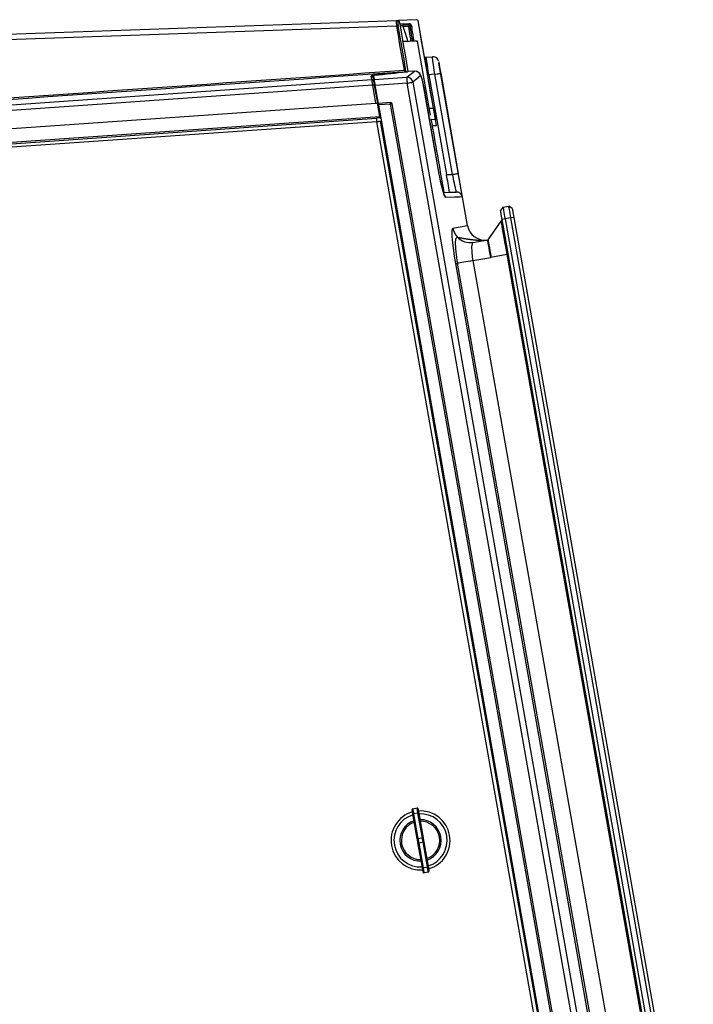
# Model space of a CAD drawing. Extents: x 0 to 566, y 0 to 661.
# Drawn here: x 228 to 456, y 327 to 661 of the extents above; entities that cross this region are included whole.
import ezdxf

# ---------------------------------------------------------------- set-up
doc = ezdxf.new("R2010")
doc.units = 0
doc.layers.get('0').update_dxf_attribs({"linetype": 'CONTINUOUS'})

msp = doc.modelspace()

# ---------------------------------------------------------------- linework, layer by layer
at = {"color": 7, "linetype": 'CONTINUOUS'}
for p, q in [((143.1195822443192, 652.8685222147001), (355.54340043031925, 660.286499071)), ((355.54340043031925, 660.286499071), (356.1051593061193, 660.3061686036999)), ((356.6167757745193, 659.8929892061001), (356.05065085851925, 659.8732004640999)), ((362.3701290126194, 660.5249176501), (356.1051593061193, 660.3061686036999)), ((368.76453020531926, 626.7756948946001), (362.88637974221933, 660.1122746942999)), ((355.6617752548193, 658.3243737696), (143.1881629761192, 650.904608774)), ((359.7611443039193, 658.6827764985999), (357.6918647524192, 658.6104760645001)), ((359.8080084558194, 657.4773321626999), (359.7830639120193, 658.1919322489)), ((359.8225966926193, 657.3385725497001), (359.8080084558194, 657.4773321626999)), ((360.30333795511933, 657.4859152315), (360.27834870771926, 658.2005153178)), ((366.5526018377193, 631.3938031672001), (362.6931563850194, 653.2817612169999)), ((365.50190606081924, 647.8525529383), (365.50476708371934, 647.8548775193999)), ((365.50190606081924, 647.8525529383), (366.1129430767194, 644.3871984957)), ((365.50476708371934, 647.8548775193999), (367.7205846544193, 648.0097899912)), ((369.73790385681923, 646.6976533411), (369.6740225788192, 646.8234787462)), ((357.5476513143192, 642.7914629458), (358.3064184423192, 642.9165134904999)), ((358.7925390239193, 642.9912577150999), (358.79225590191936, 642.9851184366)), ((359.03444447481934, 641.0367618082), (361.6411791082194, 643.1260834215)), ((359.4010875459194, 642.9694424151), (359.2761562105193, 642.8696046350999)), ((361.6411791082194, 643.1260834215), (359.4010875459194, 642.9694424151)), ((359.4010875459194, 642.9694424151), (359.4492779012194, 642.9318914889)), ((361.66983404121925, 643.1416402338), (359.44549300631934, 642.9860721109999)), ((379.60871615371934, 590.9115205286), (369.9358806844193, 645.7688937661999)), ((25.803956472519303, 617.817772436), (347.2420678373194, 640.2948627947001)), ((347.2420678373194, 640.2948627947001), (347.02594139531925, 641.5207515238001)), ((347.55312957721935, 641.1100755212999), (347.7692262169194, 639.8845444200999)), ((347.82954611741934, 641.5678391931999), (348.05851736031923, 640.2692924021001)), ((348.05851736031923, 640.2692924021001), (359.03444447481934, 641.0367618082)), ((363.7394861217192, 641.4808760164999), (361.1281321283193, 639.392746496)), ((368.5585216518193, 642.0537362574), (366.54769935571926, 641.9131289003999)), ((366.54769935571926, 641.9131289003999), (372.5067929264194, 608.1174741266)), ((374.52995338401934, 608.1881056307), (368.5585216518193, 642.0537362574)), ((370.52814223731934, 642.4010525225001), (376.4995590683193, 608.5354218958)), ((347.53271498641925, 638.351751375), (25.94058521941929, 615.8638725756)), ((348.61506082971937, 632.2134266374999), (347.53271498641925, 638.351751375)), ((348.0257199045193, 638.4298930642999), (349.11568024121925, 632.2484741686001)), ((359.1735021110194, 639.0480528353), (348.40659358461926, 638.2951865671)), ((349.4813398357194, 632.2000155924), (348.40659358461926, 638.2951865671)), ((428.9720461603192, 243.20086638909999), (359.1735021110194, 639.0480528353)), ((361.1281321283193, 639.392746496), (430.9266612764193, 243.5455153464)), ((364.8833588596192, 637.561274576), (364.8735389944193, 637.5595460412999)), ((370.0313375230194, 608.3081493852999), (364.8735389944193, 637.5595460412999)), ((370.04117228941936, 608.30987792), (364.8833588596192, 637.561274576)), ((348.61506082971937, 632.2134266374999), (26.372994565619365, 609.6800694941)), ((349.90292348821936, 627.7837882516999), (349.11568024121925, 632.2484741686001)), ((353.5460040804194, 632.4842105386999), (349.4813398357194, 632.2000155924)), ((353.58947076761933, 631.986988592), (349.5684818264192, 631.7057738778999)), ((418.3821783300193, 241.4440045832), (349.5684818264192, 631.7057738778999)), ((422.3488674398193, 242.033032584), (353.58947076761933, 631.986988592)), ((422.83267834151934, 242.1183417319), (354.07328166921934, 632.0722828387)), ((26.68750592431934, 605.182362604), (349.90292348821936, 627.7837882516999)), ((26.699978196219263, 604.6907434939001), (348.79207172351926, 627.2136102198001)), ((349.9887094732194, 627.2972951411), (348.79207172351926, 627.2136102198001)), ((350.0575528379193, 626.2248883723), (417.8815589185192, 241.5758649586)), ((368.7728748556192, 626.7277727602), (367.3904792305193, 626.6794929979999)), ((369.1232905622194, 624.7388253687), (368.7725768324192, 626.7277727602)), ((348.87578644711925, 626.0165105341), (26.783685469219336, 603.4936438082)), ((416.6997776266194, 241.36748712050002), (348.87578644711925, 626.0165105341)), ((367.74120786151934, 624.6905456064001), (369.1232905622194, 624.7388253687)), ((372.5067929264194, 608.1174741266), (374.52995338401934, 608.1881056307)), ((354.63305869061924, 600.2759466646), (355.1104173895194, 600.2759466646)), ((391.6181431051193, 597.0907936571), (390.8069834943192, 595.9323773859)), ((391.6181431051193, 597.0907936571), (393.58774878941927, 597.4381099222)), ((394.7462246652192, 596.6269503115), (393.58774878941927, 597.4381099222)), ((392.31274583301933, 593.1515822885999), (391.3279280897193, 592.9779539583001)), ((452.1047876115192, 248.2952157734), (391.3279280897193, 592.9779539583001)), ((394.2823515173193, 593.4988985537), (392.31274583301933, 593.1515822885999)), ((392.31274583301933, 593.1515822885999), (453.0896053549193, 248.468873906)), ((395.2671692606193, 593.6725268839), (394.2823515173193, 593.4988985537)), ((455.0592110391192, 248.8161603688), (394.2823515173193, 593.4988985537)), ((395.2671692606193, 593.6725268839), (456.0440287824192, 248.98981850129996)), ((390.92234828431924, 592.3987160203999), (386.46168568091935, 586.0282311915)), ((391.4147422548192, 592.4855599878999), (390.92234828431924, 592.3987160203999)), ((376.2095079656192, 586.9593749521), (376.21037223301937, 586.9590173243)), ((381.4518109794192, 585.1898322581001), (386.46168568091935, 586.0282311915)), ((393.4117064710192, 581.160260248), (392.91931250051925, 581.0734162806)), ((392.91931250051925, 581.0734162806), (450.7866904970192, 252.891136217)), ((434.5176325079192, 244.178710389), (375.6509081360193, 578.0285130022)), ((435.1277754541193, 244.2862818716), (376.2610212799193, 578.1360993860001)), ((381.39299609621935, 579.0410171030001), (440.2597353693193, 245.19118468739998)), ((363.94486882651927, 550.1732359407999), (363.9223680731193, 547.5936661241999)), ((364.5181761022193, 544.2146192072), (364.97972466901933, 544.3043241976)), ((367.48246409851936, 530.1106105326), (367.01806940991924, 530.0370584008999)), ((367.4919412370193, 530.0568471429999), (367.03039267021927, 529.9671421526)), ((375.5983219381194, 484.08330779060003), (375.13963439421923, 483.97730092989997)), ((378.5536096330193, 466.67398314459996), (378.19836595021934, 466.63038234690003)), ((361.06322267011933, 393.6369548319), (362.5404343839193, 393.8974271296)), ((362.6086817022192, 383.4325204371), (361.13267698251934, 391.80336694700003)), ((362.8429279562192, 392.181916046), (361.36571624241924, 391.92144374829996)), ((361.36571624241924, 391.92144374829996), (362.8417209621193, 383.55056743610004)), ((364.3189326759193, 383.81103973369994), (362.8429279562192, 392.181916046)), ((363.1022975679193, 392.1506534098), (364.5783022876192, 383.77980689989994)), ((362.8417209621193, 383.55056743610004), (364.3189326759193, 383.81103973369994)), ((364.3216297861193, 373.71794681529997), (362.84561016521934, 382.08882312759994)), ((364.5821914907192, 382.31806259139995), (363.1049797769192, 382.0575902937)), ((363.1049797769192, 382.0575902937), (364.58098449671934, 373.68671398149996)), ((366.0581962104193, 373.9471862791), (364.5821914907192, 382.31806259139995)), ((364.8152307506193, 382.4361095904), (366.2912354704192, 374.06526308040003)), ((364.58098449671934, 373.68671398149996), (366.0581962104193, 373.9471862791)), ((366.3606897827192, 372.23167519550003), (364.8834780689192, 371.9712028979)), ((402.6521251436193, 327.94619898779996), (403.11367371041933, 328.0359039782))]:
    msp.add_line(p, q, dxfattribs=at)
at = {"color": 8, "linetype": 'CONTINUOUS'}
for p, q in [((362.88637974221933, 660.1122746942999), (362.88000204521927, 660.1120362756999)), ((356.7605272766193, 659.0695510385999), (359.7440079685193, 659.1737399576)), ((359.7830639120193, 658.1919322489), (357.85012998541924, 658.1244597909999)), ((360.5302528377192, 653.2062421319999), (360.39548673591935, 654.0894041536999)), ((358.7925390239193, 642.9912577150999), (358.8255897995193, 642.8039203164999)), ((361.6411791082194, 643.1260834215), (361.67278447111926, 643.0993209359999)), ((366.2844256397193, 643.3967481135), (365.8891127344193, 643.0829296587001)), ((366.6950569387193, 630.5878291605), (368.07894267991924, 630.6361685274001)), ((350.83017804581937, 621.8431125161999), (351.3075367447193, 621.8431125161999)), ((351.6723618742192, 619.7741756913999), (351.1949882742192, 619.7741756913999)), ((352.53621199091936, 612.1677289484), (353.01357068971924, 612.1677289484)), ((353.7432060476192, 608.0297956942), (353.2658473488193, 608.0297956942)), ((370.04084446391926, 608.3098183152999), (370.0313375230194, 608.3081493852999)), ((357.5945452686192, 583.4804306505), (358.0368862386192, 583.6790929316)), ((381.39299609621935, 579.0410171030001), (387.5037238832192, 580.1184902666)), ((392.91931250051925, 581.0734162806), (387.5037238832192, 580.1184902666)), ((359.0906814571192, 577.7027140139), (358.64826598131935, 577.50452857)), ((358.7437228199192, 576.9631991862), (359.1860935922193, 577.1616230486)), ((359.2736379142193, 576.6651163576), (358.83117773491927, 576.4671693323)), ((361.0639528270192, 563.8045201776999), (361.0864535804194, 566.3841495989)), ((364.08414998011926, 546.6761122225), (364.54711415731936, 546.7577705858)), ((365.1533380981193, 543.3197150706001), (364.6917895313193, 543.2299504754999)), ((366.8444410797192, 531.0216675280001), (367.30883576831934, 531.0952196595999)), ((375.6852553125193, 483.59019856439994), (375.2265826698192, 483.484221506)), ((375.4377172228194, 482.2868535994), (375.9049729343192, 482.34413366300004)), ((375.9916082855193, 481.8528423784), (375.52433767281923, 481.79556231479995)), ((377.1797523733194, 475.11456708889995), (376.7125115629192, 475.0571082114)), ((378.0221448179193, 470.3370759962), (377.55918064081925, 470.2554474352)), ((378.1116709943192, 467.122090864), (378.5410479541192, 467.17481117229994)), ((378.5410479541192, 467.17481117229994), (378.4903691049192, 467.6816592692)), ((378.5790608164193, 467.1785960673), (378.5410479541192, 467.17481117229994))]:
    msp.add_line(p, q, dxfattribs=at)
at = {"color": 7, "linetype": 'CONTINUOUS', "flags": 128}
for points in [[(356.8458215233193, 658.5809717653999), (357.23326661551937, 658.5945020197), (357.5524196859192, 658.6055884836001), (357.6918647524192, 658.6104760645001)], [(359.4636873241193, 653.1689892290001), (359.24221136531924, 653.8491974352), (359.02072050531933, 654.5294056414), (358.7992445465193, 655.2095542428999), (358.5777685877192, 655.8897624491001), (358.35629262881935, 656.5699110506), (358.1348166700193, 657.2501192568), (357.6918647524192, 658.6104760645001)], [(359.7440079685193, 659.1737399576), (359.7473607298193, 659.0774784563), (359.75059428171926, 658.9852104662), (359.75355961281934, 658.9003334521001), (359.75615241491937, 658.8260064599999), (359.75826837981936, 658.7651501176999), (359.7598479028193, 658.719969797), (359.7608164783194, 658.6921344279001), (359.7611443039193, 658.6827764985999)], [(359.76591267541926, 658.6828957078999), (359.7662405010192, 658.6735377786999), (359.7672090765193, 658.6457024096001), (359.76878859961926, 658.6005220888001), (359.7709194656193, 658.5396061419001), (359.7735122677193, 658.4653387545), (359.77647759871934, 658.3804617403), (359.7796962496193, 658.2881937502), (359.7830639120193, 658.1919322489)], [(360.7783422704192, 658.2092175959001), (360.7824102874192, 658.0930481431999), (360.8033315178193, 657.4946175097)], [(362.6931563850194, 653.2817612169999), (361.9091764923194, 653.2544026850001), (359.8267839189193, 653.1816850184), (357.8006879326192, 653.110934305)], [(366.54769935571926, 641.9131289003999), (366.2005619045192, 643.8877115724999), (365.8940748211194, 645.6400285242), (365.66245117151925, 646.966649103), (365.5305162903194, 647.7167139528999), (365.50476708371934, 647.8548775193999)], [(368.5585216518193, 642.0537362574), (368.3698133465193, 643.3962116717), (368.11118879281935, 645.2393661020999), (367.9035411115192, 646.7200050828999), (367.7685514923194, 647.6788053988), (367.7205846544193, 648.0097899912)], [(369.8297099109193, 646.3619599818), (369.86992814501923, 646.1418996332), (369.9824468132192, 645.5042491434001), (370.1554194923192, 644.5195804117), (370.3708753820192, 643.2938108919), (370.52814223731934, 642.4010525225001)], [(358.2770780559192, 643.3338056086), (358.2814589973193, 643.2712803361999), (358.28576543291933, 643.2099471567001), (358.28992285691925, 643.1506405352), (358.29387166461925, 643.0944333552), (358.29755225141935, 643.0421004770999), (358.30090501271934, 642.9945359705), (358.30388524491923, 642.9524550913), (358.3064184423192, 642.9165134904999)], [(358.3064184423192, 642.9165134904999), (358.6945638891193, 642.9767737863999), (358.79225590191936, 642.9851184366)], [(364.8808852668192, 637.5609765528), (364.70597543681924, 638.5038028239001), (364.47056689221927, 639.5923624514), (364.22326722101934, 640.5604610917999), (363.9568046566194, 641.3923035143), (363.74140837151936, 641.8869624613001), (363.4589866634192, 642.3303614137999), (363.06783118211933, 642.7169571397999), (362.4998287197193, 643.0265436648001), (361.77552797751923, 643.1460509775), (361.6672561403193, 643.1238184450001)], [(347.53271498641925, 638.351751375), (347.4784598585193, 638.7144456384999), (347.4262312885194, 639.0636692522), (347.37777271231926, 639.3876204966), (347.3347232576193, 639.6753917215999), (347.2985432382193, 639.9172673701), (347.27045454941936, 640.1050220011), (347.2514108654193, 640.2323375223), (347.2420678373194, 640.2948627947001)], [(347.7692262169194, 639.8845444200999), (347.7774814602192, 639.8376951692999), (347.79428997001924, 639.7423873422999), (347.8190706011194, 639.6018395899), (347.8510037895194, 639.4207606790999), (347.8889868494193, 639.2053494929), (347.9317531820193, 638.9628181932999), (347.9778573747192, 638.7013922213), (348.0257199045193, 638.4298930642999)], [(348.40659358461926, 638.2951865671), (348.3419076439193, 638.6620531557), (348.27947177851934, 639.016223955), (348.2214168544192, 639.3454204080999), (348.16978433091936, 639.6382580279001), (348.12633254491925, 639.8846040246999), (348.0925963159193, 640.0759945391001), (348.06972303351927, 640.2056942460999), (348.05851736031923, 640.2692924021001)], [(359.03444447481934, 641.0367618082), (359.0389148231193, 640.9727464196999), (359.04806413611936, 640.8420334337), (359.0615347858193, 640.6492720125), (359.0788946386192, 640.4010782717), (359.0995178457192, 640.1060948847), (359.1227189537192, 639.7744546412), (359.14766349751926, 639.4176612374999), (359.1735021110194, 639.0480528353)], [(364.8735389944193, 637.5595460412999), (364.6179840799193, 638.8766894815999), (364.34614219621926, 640.0373111245999), (364.0863404508193, 640.9170160768999), (363.8682917591193, 641.4097676752001), (363.7394861217192, 641.4808760164999)], [(368.5585216518193, 642.0537362574), (368.9424053665193, 642.1214471338999), (369.31155183271926, 642.1865354059), (369.6518198486192, 642.2465572832), (369.9501708980192, 642.2991285799001), (370.1951310869192, 642.3423419474), (370.37732758481934, 642.3744688509), (370.48977174721927, 642.394257593), (370.52814223731934, 642.4010525225001)], [(359.1735021110194, 639.0480528353), (359.52789642771927, 639.1105781076999), (359.8707274433193, 639.1710172175001), (360.1908043857193, 639.2274628160999), (360.47766663991933, 639.2780075548001), (360.7219562765192, 639.321101713), (360.91570117431934, 639.3552551744999), (361.05258324111924, 639.3793950556001), (361.1281321283193, 639.392746496)], [(349.11568024121925, 632.2484741686001), (349.1060689922192, 632.2477589129), (349.0775928732194, 632.2457919596), (349.0313396688193, 632.2425733088), (348.9691124197193, 632.2382221697001), (348.8932655092192, 632.2329173563), (348.80670466381935, 632.2268376826), (348.7127826448193, 632.2202811715999), (348.61506082971937, 632.2134266374999)], [(349.5684818264192, 631.7057738778999), (349.55147960141926, 631.8022737977999), (349.5351330276194, 631.8950186251), (349.5200530525192, 631.9804320810999), (349.5068506237194, 632.0552955149001), (349.4960174795192, 632.1167479036999), (349.48797085241927, 632.1624050615999), (349.4830236669193, 632.1905384539), (349.4813398357194, 632.2000155924)], [(354.07328166921934, 632.0722828387), (354.0640280481193, 632.0706735132001), (354.0366248127193, 632.0657859323999), (353.9920852419193, 632.0579777239), (353.93209316691923, 632.0473680970999), (353.85889866311936, 632.0344934939001), (353.7752584453192, 632.0197115420001), (353.68430175741923, 632.0036778925), (353.58947076761933, 631.986988592)], [(367.10799791771933, 628.2678375718999), (367.0753494735193, 628.4500489709999), (366.8893531795193, 629.4925938127999), (366.6652546163193, 630.7558546541), (366.5526018377193, 631.3938031672001)], [(368.07894267991924, 630.6361685274001), (368.3127866026193, 629.3138394831001), (368.51982333621936, 628.1485686777), (368.6749593254192, 627.2782812594), (368.7597171302193, 626.8027554033999), (368.7728748556192, 626.7277727602)], [(348.79207172351926, 627.2136102198001), (348.7936810489193, 627.1906028269), (348.7984494205193, 627.1224747178999), (348.8061831232194, 627.0118484971999), (348.8165841337193, 626.8630156991999), (348.8292799230194, 626.6815791605), (348.8437489505193, 626.4746318339), (348.8594547744192, 626.2500415323), (348.87578644711925, 626.0165105341)], [(348.87578644711925, 626.0165105341), (349.10633721311933, 626.0571609019), (349.3280217882193, 626.0962615487999), (349.5323316093193, 626.1323223589), (349.7114137645192, 626.163853216), (349.85838391741936, 626.1897812365), (349.9675945278193, 626.2090335367), (350.0348434683192, 626.2208948611001), (350.0575528379193, 626.2248883723)], [(349.90292348821936, 627.7837882516999), (349.9197319980192, 627.6884208201), (349.9358699556192, 627.5969276902999), (349.95069661101934, 627.5128255366001), (349.9636755224192, 627.4392734049), (349.97430005031924, 627.3789535044), (349.9821976658193, 627.3341308115), (349.98705544431937, 627.3065934655999), (349.9887094732194, 627.2972951411)], [(350.38442470991936, 627.3249516962001), (350.2918884988194, 627.3184547899), (350.2067879673193, 627.3125539301), (350.13232686481933, 627.3073087214), (350.0713066097194, 627.3030767916), (350.02599217851935, 627.2999177454001), (349.9981121059193, 627.2979507921), (349.9887094732194, 627.2972951411)], [(372.2193644281192, 600.3798375604999), (372.0354542967193, 600.539160776), (371.61276795821937, 601.5262136935), (371.09481849631925, 603.3029089449001), (370.5474243398194, 605.6475172518001), (370.0313375230194, 608.3081493852999)], [(371.7636571165192, 601.2636552332001), (371.76841058691934, 601.2560854433), (371.7136637207193, 601.3755331514999), (371.5815053220192, 601.7216573236999), (371.3728741642192, 602.3687849519999), (371.1123869653193, 603.2994518754999), (370.8164797064194, 604.4951210497), (370.51339008771924, 605.8618555543999), (370.2156797882192, 607.3548326967), (370.0447634693194, 608.3106527804)], [(374.52995338401934, 608.1881056307), (374.91382219751927, 608.2558165072), (375.2829835649193, 608.3209047793), (375.6232515808192, 608.3808670518999), (375.9215877290194, 608.4334979532), (376.16656281911924, 608.4767113206999), (376.34875931701936, 608.5088382242), (376.4611885782192, 608.5286269663), (376.4995590683193, 608.5354218958)], [(371.63258650261923, 602.0832787034999), (373.1265769239194, 602.1354327677), (375.00598587951936, 602.2010574816), (375.8252368208193, 602.2296677111001)], [(377.86459484061925, 600.5782018182999), (377.04409220181924, 600.5493531702), (375.1618371244192, 600.4832516192), (372.2193644281192, 600.3798375604999)], [(391.6181431051193, 597.0907936571), (391.6314945455192, 597.0150957583), (391.6710124250194, 596.7909822939), (391.7352066274193, 596.4269171235999), (391.8215737577193, 595.9370265482), (391.92683556041925, 595.3400860308), (392.0469389196194, 594.6590433596), (392.1772346731193, 593.9200649736999), (392.31274583301933, 593.1515822885999)], [(394.2823515173193, 593.4988985537), (394.14684035741925, 594.2673812388), (394.01654460391933, 595.0063596247), (393.8964710470193, 595.6874022959), (393.79120924431936, 596.2843428133001), (393.70481231171925, 596.7742333886999), (393.64061810931935, 597.1382389544001), (393.6011002298194, 597.3624120233999), (393.58774878941927, 597.4381099222)], [(394.7462246652192, 596.6269503115), (394.7562382456192, 596.5702066897), (394.7858617540194, 596.4020619867999), (394.83402230701927, 596.129013109), (394.8987827535193, 595.7616100785999), (394.9777291055193, 595.3139195916999), (395.06779172381925, 594.8031673907001), (395.1655135389192, 594.2489037989001), (395.2671692606193, 593.6725268839)], [(391.3279280897193, 592.9779539583001), (391.2263021703193, 593.5543308732999), (391.12858035521936, 594.1085348603999), (391.0385177370192, 594.6193466662), (390.9595713850192, 595.0670371531), (390.89478113611926, 595.4344401835001), (390.84665038541925, 595.7074890612), (390.8169970747192, 595.8755741595), (390.8069834943192, 595.9323773859)], [(375.6509081360193, 578.0285130022), (375.2292499777193, 580.5779228685999), (374.72499468291926, 584.2840800761), (374.5565966602194, 585.9073529719001), (374.44997885191924, 587.3122940538999), (374.4082854028193, 588.4551535128), (374.4311139818192, 589.3070230958999), (374.51800265271936, 589.8385177134), (374.6652559276192, 590.0398622033999)], [(390.92234828431924, 592.3987160203999), (390.96073367551935, 592.1810994622999), (391.07436993081933, 591.5365944384), (391.2589059110194, 590.4900560854), (391.50724866351925, 589.0815983294001), (391.80986144501935, 587.3654017924), (392.15509154761935, 585.4074488161), (392.52970674001926, 583.2829008578001), (392.91931250051925, 581.0734162806)], [(376.2610212799193, 578.1360993860001), (375.9495721098192, 580.0846944330001), (375.61510064561935, 583.0567012308), (375.5480454202193, 585.3448639390999), (375.75187840421927, 586.673809099), (376.08275868851933, 586.9911442278001), (376.1833713289193, 586.9704614161001), (376.2095079656192, 586.9593749521)], [(381.4518109794192, 585.1898322581001), (381.4343319174193, 585.1860771654001), (381.36712768041934, 585.1543674944), (381.1448321577193, 584.7593675134999), (380.9978173013194, 583.7038884638), (381.0167566772193, 582.1382532595001), (381.2047795292192, 580.2481899736999), (381.39299609621935, 579.0410171030001)], [(387.5028596159193, 580.1183710573), (387.2996077772193, 581.2711248873), (387.1041343446193, 582.3795924661999), (386.9240091081192, 583.4011564729999), (386.7661462064193, 584.2965374467999), (386.6365657087192, 585.0314031122), (386.54027440511936, 585.5774412630001), (386.4809975858193, 585.9136710641999), (386.46097042521933, 586.0272179125)], [(386.5649209257192, 586.0455165384999), (386.5849480863194, 585.9319696902), (386.64422490561924, 585.595739889), (386.7405162092193, 585.0497017381999), (386.8700967069192, 584.3148360728001), (387.0279596086193, 583.4194550989), (387.2080848451194, 582.3978910921), (387.4035582777192, 581.2894235132001), (387.6068101164192, 580.1366696832999)], [(387.6068101164192, 580.1366696832999), (387.6052007909193, 580.1363716600999), (387.6036212679194, 580.1361332414999), (387.6020119425193, 580.1358352182999), (387.6004026170192, 580.1355371950001), (387.59879329161936, 580.1352987764999), (387.5972137685194, 580.1350007532001), (387.5956044431193, 580.1347027300001), (387.59399511771926, 580.1344047068001)], [(375.6509081360193, 578.0285130022), (375.68400361501926, 578.0343542574001), (375.72969057521937, 578.0424008845), (375.7878796097193, 578.052712488), (375.8584515091193, 578.0651102541001), (375.94124236071934, 578.0797133921001), (376.03607335051925, 578.0964622972999), (376.1427507635192, 578.1152377604001), (376.2610212799193, 578.1360993860001)], [(381.39299609621935, 579.0410171030001), (380.60216166931923, 578.9016018389), (379.82700326401937, 578.7648687838), (379.08197500661936, 578.6335001467), (378.38094987831937, 578.5099397181), (377.73701109851936, 578.3963928697999), (377.1621541019192, 578.2950053689999), (376.66707792241937, 578.2076845644001), (376.2610212799193, 578.1360993860001)], [(378.6678866382192, 466.6748474119), (378.6530003782193, 466.67624812109995), (378.5536096330193, 466.67398314459996)], [(361.13267698251934, 391.80336694700003), (361.07562043631924, 392.12693076119996), (361.0229448314192, 392.4257288454), (360.9759316679192, 392.69237022379997), (360.9357581373192, 392.92017917619995), (360.90342261751925, 393.10352306349995), (360.8797446724193, 393.23784213050004), (360.8652905460192, 393.31979851709997), (360.86043276751934, 393.3473358629)], [(361.06322267011933, 393.6369548319), (361.06861689051925, 393.6063478468), (361.0846803423192, 393.51530175190004), (361.1109957929193, 393.36605172139997), (361.1469075914192, 393.1623230456), (361.1915514703194, 392.9091821192), (361.2437800403193, 392.61294703469997), (361.30232670271926, 392.2809491633), (361.36571624241924, 391.92144374829996)], [(362.8429279562192, 392.181916046), (362.77953841651924, 392.54142146090004), (362.72099175411927, 392.8734193323), (362.66876318411937, 393.16965441689996), (362.6241193052192, 393.4227953432), (362.5882075067193, 393.62652401910003), (362.5618920561192, 393.7757740496), (362.54582860431924, 393.86682014449997), (362.5404343839193, 393.8974271296)], [(362.8300533529193, 393.6946521281), (362.8349111314192, 393.6670849798), (362.8493503566192, 393.5851583956), (362.87304320291923, 393.4508095263), (362.9053638216192, 393.2674656389), (362.9455373522194, 393.03965668660004), (362.99255051571936, 392.77301530819994), (363.0452410217192, 392.47421722400003), (363.1022975679193, 392.1506534098)], [(361.13267698251934, 391.80336694700003), (361.13483765081924, 391.81877474769993), (361.1463860508193, 391.835255432), (361.16686024621936, 391.85215334879996), (361.19548537691935, 391.8688724516), (361.23115875681924, 391.8847272871), (361.2725094791192, 391.8991516112), (361.31794311961926, 391.911519575), (361.36571624241924, 391.92144374829996)], [(362.8429279562192, 392.181916046), (362.8912077184193, 392.1889493941), (362.93814637621927, 392.19282369599995), (362.9819259878193, 392.19344954469994), (363.0208776231193, 392.19073753339995), (363.05349626501925, 392.18483667360005), (363.0785153146194, 392.1759257792), (363.09499599891933, 392.1643922804), (363.1022975679193, 392.1506534098)], [(362.6086817022192, 383.4325204371), (362.6108572717194, 383.44789843539996), (362.62239077051936, 383.4643791197), (362.64286496601926, 383.4813068388), (362.6714900966192, 383.49799613939996), (362.7071634765193, 383.5138807772), (362.7485141988193, 383.52827529890004), (362.79394783931934, 383.540673065), (362.8417209621193, 383.55056743610004)], [(362.84561016521934, 382.08882312759994), (362.81662740671936, 382.2532723425), (362.7870933052193, 382.4207017897), (362.75721647701926, 382.59018759709994), (362.7271459337194, 382.76065688119996), (362.69709029161936, 382.93112616519994), (362.66721346341933, 383.1006119726), (362.63767936191925, 383.2680712221), (362.6086817022192, 383.4325204371)], [(362.8417209621193, 383.55056743610004), (362.87395217381936, 383.36784939750004), (362.9067496296193, 383.1817934988), (362.9399494167194, 382.993502426), (362.9733578201192, 382.80407886489996), (363.00675132231936, 382.6146553038), (363.0399511095193, 382.4263642309), (363.07276346641925, 382.2403083323), (363.1049797769192, 382.0575902937)], [(364.3189326759193, 383.81103973369994), (364.36722733931924, 383.81807308180004), (364.41415109591935, 383.82197718599997), (364.4579456087192, 383.8225732325), (364.4968823429192, 383.8198612211), (364.52950098471933, 383.81396036129996), (364.5545200344193, 383.8050792692), (364.57100071871923, 383.7935457705), (364.5783022876192, 383.77980689989994)], [(364.5821914907192, 382.31806259139995), (364.54997518021923, 382.5007806299), (364.51716282331927, 382.68683652859994), (364.48396303611935, 382.87512760149997), (364.4505695339192, 383.0645511626), (364.4171611305194, 383.25397472360004), (364.3839613434193, 383.44226579649995), (364.35116388761935, 383.6283216952), (364.3189326759193, 383.81103973369994)], [(364.5783022876192, 383.77980689989994), (364.60729994731923, 383.61535768489995), (364.6368191477193, 383.44789843539996), (364.66671087701934, 383.2784424303), (364.69676651911936, 383.1079731463), (364.7268221613192, 382.9374740599), (364.75671389061927, 382.76801805479994), (364.78623309091927, 382.60055880529995), (364.8152307506193, 382.4361095904)], [(362.84561016521934, 382.08882312759994), (362.85291173421933, 382.075084257), (362.86939241841924, 382.06355075819994), (362.89442636931926, 382.0546696661), (362.9270301099193, 382.04873900399997), (362.96598174531937, 382.04605679499997), (363.0097613569194, 382.0466528414), (363.05670001471935, 382.0505569456), (363.1049797769192, 382.0575902937)], [(364.5821914907192, 382.31806259139995), (364.6299646135192, 382.32795696240004), (364.67541315511926, 382.3403547285), (364.71676387751927, 382.3547492502), (364.7524223562193, 382.37060408580004), (364.78104748681926, 382.38732318859996), (364.8015216823194, 382.40425090770003), (364.8130700823192, 382.420731592), (364.8152307506193, 382.4361095904)], [(364.3216297861193, 373.71794681529997), (364.32893135511927, 373.70423774700004), (364.34539713821937, 373.6927042483), (364.37043108901935, 373.68379335389994), (364.40304973081925, 373.677892494), (364.4419864650192, 373.6751804827), (364.48576607661926, 373.6757765291), (364.5327047344192, 373.6796806334), (364.58098449671934, 373.68671398149996)], [(364.5938740011193, 372.1739778994), (364.5890162225194, 372.20151524529996), (364.5745620962193, 372.28347163179996), (364.5508841510193, 372.41779069879993), (364.5185486313194, 372.6011345862), (364.4783751007192, 372.8289733408), (364.4313619371194, 373.0955849169), (364.3786714311193, 373.39441280349996), (364.3216297861193, 373.71794681529997)], [(364.58098449671934, 373.68671398149996), (364.6443740364193, 373.3272085665), (364.70292069871925, 372.99521069509996), (364.7551641699192, 372.6989458082), (364.7997931476193, 372.44583468419995), (364.8357198473193, 372.24210600839996), (364.8620352979192, 372.09285597779996), (364.8780838485193, 372.001809883), (364.8834780689192, 371.9712028979)], [(366.0581962104193, 373.9471862791), (366.10598423441934, 373.9570806502), (366.1514178749194, 373.9694784163), (366.19276859721936, 373.98387293799993), (366.22844197711925, 373.99975757579995), (366.2570671077192, 374.01644687640004), (366.2775413032193, 374.0333745955), (366.2890748020193, 374.04985527979994), (366.2912354704192, 374.06526308040003)], [(366.3606897827192, 372.23167519550003), (366.35529556231927, 372.26228218060004), (366.3392470117192, 372.3533282755), (366.3129315611193, 372.502578306), (366.2770048614193, 372.7063069819), (366.2323758836194, 372.95941810589994), (366.18013241251924, 373.2556829928), (366.1215857502193, 373.58768086419997), (366.0581962104193, 373.9471862791)], [(366.2912354704192, 374.06526308040003), (366.3482920166193, 373.74169926630003), (366.4009825226192, 373.44290118199996), (366.4479956861194, 373.1762598036), (366.48816921671937, 372.94845085130004), (366.52048983531927, 372.7651069639), (366.5441826816193, 372.6307580946), (366.5586219068193, 372.5488315104), (366.5634796854192, 372.52126436220004)]]:
    msp.add_lwpolyline(points, dxfattribs=at)
at = {"color": 8, "linetype": 'CONTINUOUS', "flags": 128}
for points in [[(366.1129430767194, 644.3871984957), (366.1032573219193, 644.3854699609999), (366.0750792261192, 644.3805227754999), (366.0294965740193, 644.3724761484), (365.9682528015194, 644.3616877077), (365.89368739091924, 644.3485150812), (365.8086613651192, 644.3335543154001), (365.71643807851933, 644.3172822474), (365.67282237971926, 644.3095932481999)], [(347.8903726574192, 641.2228475091999), (347.6549492117192, 641.173554468), (347.55312957721935, 641.1100755212999)], [(348.0953679319193, 638.0348930834), (348.2258574005193, 638.0866299151), (348.43642570931934, 638.1260285853)], [(374.6652559276192, 590.0398622033999), (376.4441565509194, 590.3535018442001), (377.8283254142193, 590.5975828646001), (378.81733038381935, 590.7719860551999), (379.41085853541927, 590.8766518114), (379.60871615371934, 590.9115205286)], [(376.21037223301937, 586.9590173243), (376.2353167768192, 586.9540105341), (376.33491613821934, 586.9339833735), (376.4827207561193, 586.9045386790001), (376.6293779846194, 586.8756304261999), (376.7749027248192, 586.84731822), (376.9192949768194, 586.8194828508999), (377.0625547405193, 586.7921839236001), (377.2047118183193, 586.7653618334), (377.34576621011934, 586.7391357897), (377.48571791611926, 586.7133865832), (377.6245669361192, 586.6881142138), (377.76234307251934, 586.6633186816), (377.89903142411936, 586.6390595911), (378.0346468921193, 586.6152773378999), (378.1691894766193, 586.5919719218), (378.3026740785192, 586.5690837381999), (378.4351006981192, 586.5467319964), (378.56646933511934, 586.5247974870999), (378.69679489091936, 586.5033398149999), (378.82607736551927, 586.4823589800001), (378.95433165991926, 586.4617953776001), (379.0815428730193, 586.4416490076001), (379.2077259060193, 586.4219794748999), (379.3328956600192, 586.4027867791999), (379.4570372339192, 586.3839517115), (379.5801506277194, 586.3655934809001), (379.70226564371933, 586.3475928782), (379.8233673807192, 586.3300691126001), (379.94347073991935, 586.3129625796), (380.06257572131926, 586.2962136744), (380.1806674238194, 586.2798820016999), (380.2977756496193, 586.2640271662001), (380.4138854976193, 586.2484703539001), (380.5290118690193, 586.2333903788001), (380.6431547638192, 586.2186680315001), (380.7562992807193, 586.2043629167999), (380.86847522221933, 586.1904154299), (380.9796676870194, 586.1768851755), (381.08987667521933, 586.1637125489999), (381.1991170879194, 586.1508975504), (381.3073740240193, 586.1384401797), (381.4146623846193, 586.1264000414001), (381.5209821697192, 586.114717531), (381.6214457985193, 586.1039290903), (381.62633337931925, 586.1033926485), (381.72208824121935, 586.0933790682), (381.7307160135192, 586.0924849984999), (381.8221942421194, 586.0830674647), (381.8341300722193, 586.0818753717999), (381.9216594930192, 586.073113489), (381.93657555541927, 586.0716233728999), (382.0204392906194, 586.0634575365), (382.03805246311936, 586.0617886064999), (382.1184591289193, 586.0540996073), (382.1385607954194, 586.0522518633), (382.2157190080193, 586.0450993059001), (382.2381154533193, 586.043072748), (382.3121742244193, 586.0363970277999), (382.3367015358192, 586.0342512606001), (382.4078247781192, 586.0280523775), (382.43430414161935, 586.0257277963999), (382.5026408668193, 586.0199461458001), (382.5309679743193, 586.0176215647), (382.5966224905194, 586.0122571467), (382.6266483303193, 586.0098133562001), (382.6897547479193, 586.0048065660999), (382.7213601108192, 586.0023627756), (382.7820078369193, 585.9977136133), (382.81510331591926, 585.9952102182999), (382.87339665851937, 585.9909186837999), (382.9078779455192, 585.9884152888001), (382.9639063116192, 585.9844217775999), (382.99969890081934, 585.9819183825), (383.05355169731934, 585.9782824991), (383.0905065771192, 585.9757791041), (383.14227321111935, 585.972441244), (383.18039038141933, 585.9699974534999), (383.23010065511926, 585.966898012), (383.2692609068192, 585.9645138261999), (383.3170340295194, 585.9616528033), (383.3571479555194, 585.9593282220999), (383.4030435320192, 585.9567056177), (383.44795563181924, 585.9542618272999), (383.4919736620193, 585.9518776415), (383.53000142531937, 585.9499106881999), (383.57229092081934, 585.947764921), (383.6137757536194, 585.9457383631), (383.6149082418192, 585.9456787585), (383.6555288072193, 585.9437118051999), (383.69534470991925, 585.9419236658), (383.6988613840192, 585.9417448519), (383.73784282171937, 585.9400163171999), (383.77604939901926, 585.9383473871001), (383.7818012472194, 585.9381089686001), (383.81917335951925, 585.9365592478), (383.8558600183194, 585.9351287362999), (383.8637278314193, 585.9348307130999), (383.8995502229193, 585.9334598062999), (383.9347467657192, 585.9321485041), (383.9446113344193, 585.9317908762), (383.9790032144192, 585.9305987833), (384.0127394434194, 585.9294662950999), (384.0245113607193, 585.9290490625999), (384.0574429269193, 585.9280357836001), (384.08977844671927, 585.9270225046), (384.1033683057192, 585.9266648768), (384.13489916281924, 585.9257708071), (384.16589357811927, 585.9249363421), (384.18121197181927, 585.9245191095999), (384.2114017244194, 585.9237442491999), (384.24105503521923, 585.9230289934001), (384.2579827543193, 585.9226713656001), (384.28686120471934, 585.9220157145), (384.31526281791935, 585.9214792727), (384.3337104555194, 585.9211216448), (384.36133720831936, 585.920585203), (384.3884871240193, 585.9201679705), (384.4083652731192, 585.9198103425999), (384.43474032841937, 585.9194527148), (384.4607279535194, 585.9190950868999), (384.4819174047193, 585.9187970636999), (384.5071301695193, 585.9185586450999), (384.5319555040194, 585.9182606218999), (384.55639340841935, 585.9180818079001), (384.5804438825194, 585.9179029940001), (384.6041069265193, 585.9177241801001), (384.6274123426192, 585.9176049708001), (384.65036013091935, 585.9174857615001), (384.6729502912192, 585.9174261568), (384.6951828237193, 585.9174261568), (384.6959874864192, 585.9174261568), (384.7178921934192, 585.9174261568), (384.7394690748192, 585.9174261568), (384.7607181307194, 585.9174261568), (384.76506926971933, 585.9174857615001), (384.78593089541937, 585.9175453661001), (384.80649449781936, 585.9176049708001), (384.8267600771194, 585.9177241801001), (384.8329887624193, 585.9177837847001), (384.8528371092193, 585.9179029940001), (384.8724172350194, 585.9180818079001), (384.89172913991933, 585.9182606218999), (384.8996863599193, 585.9183202265001), (384.91858103231925, 585.9184990404001), (384.9372372862192, 585.9187374589999), (384.9555955167193, 585.9189758775999), (384.9651918646193, 585.9190950868999), (384.98316266501934, 585.9193335054999), (385.0008652445192, 585.9196315286999), (385.0183592077192, 585.9199295518999), (385.02941586931934, 585.9201083657999), (385.0464926000193, 585.9204063891), (385.06333091221927, 585.9207640169), (385.0799308057192, 585.9211216448), (385.0923881765193, 585.9213600634), (385.10857083761925, 585.9217176913), (385.1245746847194, 585.9220753191), (385.1403401132193, 585.9224925516), (385.15398957691923, 585.9227905749001), (385.1693675752192, 585.9232078073999), (385.1845369573193, 585.9236250398999), (385.1995275255192, 585.9240422723999), (385.2142796751193, 585.9244595048999), (385.2288530107194, 585.9249363421), (385.2432475324192, 585.9253535746), (385.2574334379192, 585.9258304117), (385.27144052941935, 585.9263072489), (385.2731094595192, 585.9263668535), (385.28690793471924, 585.9267840861), (385.3005573984192, 585.9272609232), (385.3139982458192, 585.9277973650001), (385.3272602792192, 585.9282742022001), (385.3305087324193, 585.9283934114999), (385.3435621496194, 585.9288702485999), (385.3564665552192, 585.9294066903999), (385.3691921468194, 585.9298835275999), (385.3817687269193, 585.9304199694), (385.3863880869194, 585.9305987833), (385.39872624831924, 585.9311352251), (385.41091539821923, 585.9316120623), (385.4229853388192, 585.9321485041), (385.4348764654194, 585.9326849459001), (385.4406581159192, 585.9329829691001), (385.45234062631926, 585.9335194109001), (385.4638741251192, 585.9340558526999), (385.47525861221925, 585.9345922944999), (385.4864940878192, 585.9351287362999), (385.49325921491936, 585.9354863642), (385.5043158765193, 585.936022806), (385.5151937242192, 585.9365592478), (385.52595236261936, 585.9370956896), (385.5365917917193, 585.9376917361001), (385.5441615816194, 585.9381089686001), (385.5545625921193, 585.9386454103999), (385.56487419561927, 585.9391818521999), (385.5750367876192, 585.9397778985999), (385.58508017021927, 585.9403143403999), (385.5932162042193, 585.9407911776), (385.6030509706193, 585.941387224), (385.61276652771926, 585.9419236658), (385.62236287551923, 585.9425197123), (385.6318400140192, 585.9431157587001), (385.6412277456193, 585.9436522005001), (385.6504962679194, 585.9442482469999), (385.6596455808192, 585.9447846887999), (385.66870548681936, 585.9453807351999), (385.6776759859192, 585.9459767817), (385.6854841943193, 585.9464536188), (385.69424607711926, 585.9470496653), (385.7028887506192, 585.9476457117), (385.7114718195194, 585.9481821535), (385.7199356790193, 585.9487781999999), (385.7282803293192, 585.9493742463999), (385.7284889455193, 585.9493742463999), (385.7367441889194, 585.9499106881999), (385.7449398275194, 585.9505067347), (385.7530162569192, 585.9511027811), (385.7610330816192, 585.9516392229), (385.7689306970192, 585.9522352694), (385.76922872031923, 585.9522352694), (385.7770667310192, 585.9528313158), (385.7847855325192, 585.9533677576001), (385.79244472941923, 585.9539638040999), (385.80001451931935, 585.9545002458999), (385.80749490221933, 585.9550962922999), (385.8076439138192, 585.9550962922999), (385.81503488981934, 585.9556923388), (385.8223662611192, 585.9562287806), (385.8296082254192, 585.956824827), (385.8367905851194, 585.9573612688), (385.84388353781924, 585.9579573153001), (385.8508870836192, 585.9584937571001), (385.8578310247192, 585.9590301988999), (385.8647153612194, 585.9596262452999), (385.87151029071924, 585.9601626870999), (385.87699391801925, 585.9606395243), (385.8836696382193, 585.9611759661), (385.8902559515193, 585.9617124079), (385.89681246241935, 585.9623084543), (385.9032795664193, 585.9628448961), (385.9077201124194, 585.963202524), (385.9140978094192, 585.9637985705001), (385.92041590171925, 585.9643350122999), (385.9266743894193, 585.9648714540999), (385.93284347021927, 585.9654078959), (385.9357640978194, 585.9656463145), (385.9418735738193, 585.9662423609), (385.9610960718194, 585.9679708956), (385.98368623221927, 585.9700570581999), (386.00362398581933, 585.9719644068), (386.0210285421192, 585.9736333369001), (386.0359893079192, 585.9751234529999), (386.0487148996192, 585.9763751505), (386.05944373571924, 585.9774480341), (386.0683546301193, 585.9784017084), (386.0757158037193, 585.9791169642001), (386.0817358728193, 585.9797726152999), (386.0866234537193, 585.9803090570999), (386.09055736021924, 585.9806666848999), (386.09374620871927, 585.9810243128), (386.0962496038194, 585.981322336), (386.09827616171924, 585.98150115), (386.0998556848192, 585.9816799639), (386.1011371847194, 585.9817991732), (386.1021206613193, 585.9819183825), (386.10289552171935, 585.9819779871), (386.1035213705193, 585.9820971964), (386.1040280100192, 585.9820971964), (386.1043856378192, 585.9821568011), (386.10471346341933, 585.9822164057), (386.1049220796192, 585.9822164057), (386.10513069591934, 585.9822164057), (386.10527970751923, 585.9822760103), (386.10536911451936, 585.9822760103), (386.1054585214192, 585.9822760103), (386.10554792841936, 585.9822760103), (386.10560753301934, 585.9822760103), (386.10563733541926, 585.9822760103), (386.10566713771937, 585.9822760103), (386.10569694001924, 585.982335615), (386.10572674231935, 585.982335615), (386.10572674231935, 585.982335615), (386.1057863470194, 585.982335615), (386.10575654471927, 585.982335615)]]:
    msp.add_lwpolyline(points, dxfattribs=at)
at = {"color": 7, "linetype": 'CONTINUOUS'}
for centre, radius, start, end in [((360.79178141671923, 659.6184999530999), 5.290720725981881, 172.7465544787997, 194.15837372769974), ((355.5597242741194, 659.7886046008), 0.4981619930515551, 9.777119485398709, 91.8778124970062), ((359.5633146918192, 659.3756490691001), 3.547726680064193, 171.93796880250034, 195.92918106840142), ((356.1240273591193, 659.8061894004), 0.5003350949418144, 9.990410221508329, 92.16118399030712), ((362.3875841862193, 660.0252079033), 0.5000145139144411, 10.000205168885028, 92.00056396729846), ((362.3939804592194, 660.0254505328), 0.4999999999999323, 10.034424412398943, 92.00000000000395), ((357.3123165213192, 649.4879883822), 8.989215382163547, 97.41754913089969, 100.58030694870044), ((359.7788342531194, 658.1742261727), 1.000120330971069, 2.005028853805379, 91.99556247940464), ((359.7785731843194, 658.1829978789999), 0.500082427712738, 2.007430423193681, 91.9972778599023), ((360.1594246630193, 650.9854005418999), 7.216352725461432, 89.01834276080041, 92.98955319040049), ((360.1843692068194, 650.2708004557), 7.216352725461432, 89.01834276080041, 92.98955319040049), ((361.19606674061924, 650.2708336316), 7.199955096119244, 97.02653368600072, 100.99719385940091), ((360.4042086302193, 665.3372092023999), 7.137803606339956, 268.9896589341997, 273.00458062800016), ((360.4291978775193, 664.6226091161), 7.137803606339842, 268.9896589341997, 273.0045806280002), ((360.8030329228193, 657.5033541466), 0.5000000000000826, 182.00274924401012, 190.00269598591547), ((359.43052605411935, 664.5636176726), 7.201066458831284, 277.02011600979984, 280.9900888308996), ((361.7741543775194, 646.9834129763999), 7.238496741532319, 97.03038445560031, 100.97982038500065), ((361.30209754271937, 703.0871904082001), 55.3940752068064, 273.8834557681, 274.3481623870001), ((367.86010833061937, 646.0146541879001), 2.000008432411897, 23.99242975129717, 94.00029121229733), ((358.41182607401925, 644.4251454375001), 1.09962705062923, 262.9612987671962, 289.09446184229535), ((353.02503918921934, 642.8824473528), 5.768526158309457, 1.0808210127986746, 5.008093467199746), ((358.9746426032193, 643.8652335241), 1.040282336689063, 273.1968891629051, 286.84827226370345), ((361.76369222791936, 641.1216372248), 2.008186749324636, 10.3049457903957, 93.49760610280063), ((365.7919161136192, 643.3097530238999), 0.5001922109811556, 34.71027216870436, 93.98580953521035), ((348.22238883621935, 638.659783675), 3.101068124132586, 89.60856054910094, 112.6945228665984), ((347.06166247271926, 641.0228910499), 0.4991403077766356, 10.059412038212546, 94.10389224908937), ((347.2780140995194, 639.7972511784999), 0.4989082624129683, 10.076826316805603, 94.13173197060145), ((348.04148175771934, 641.1377786772), 0.4794463088332409, 86.00389397500514, 116.2342728448862), ((359.1497992671193, 639.0284835156999), 2.011588533566701, 10.432804221803922, 93.28743698869718), ((348.90545405311923, 631.2852657428), 7.198585398281786, 97.0196252982995, 100.99338548899988), ((353.5808811564193, 631.9854561796001), 0.5000000000000222, 10.000000000003892, 94.00000000000952), ((346.4078517681194, 631.6096889186999), 7.191523238995421, 3.007375165700035, 6.984712143100194), ((91.0618605515192, 556.9900024496999), 286.0511638143947, 9.083382449700018, 10.29610960500001), ((138.02767176721932, 553.6557158781), 242.7078711992786, 11.5447600952, 12.984251969200017), ((26.890689863319267, 544.4654395614), 355.4311804880281, 9.083422389900027, 10.384897505800021), ((375.8950722305192, 600.2312021603), 1.99968536080947, 55.79342338370423, 92.00135886860275), ((380.5908317266194, 591.0837995416), 6.016830869802297, 189.99154532730014, 223.27814199289958), ((385.5175626265193, 591.9534120165999), 6.000000000000042, 189.9999999999984, 275.6552841457001), ((380.48661841311923, 590.9804126448), 5.870469990168036, 223.23246906840006, 279.4632448332007), ((380.4871686783192, 590.9808072434), 5.870756509002279, 223.23991691689974, 279.46367401089884), ((385.52736658301933, 591.8538937648), 5.899999999999995, 275.6434269068993, 279.4999999924003), ((361.1066363699192, 393.39075743919994), 0.2500000000002551, 100.00000000009975, 189.9999999999948), ((362.5838479994193, 393.6512297057), 0.2500000000000312, 10.000000000003892, 100.00000000000391), ((363.7119600945193, 382.93431022759995), 10.00000000000001, 105.73917047730029, 274.26082952270025), ((363.7119600945193, 382.93431022759995), 9.00000000000004, 106.37937020839988, 273.62062979160015), ((363.7119600945193, 382.93431022759995), 10.00000000000008, 285.7391704773002, 94.26082952270026), ((363.7119600945193, 382.93431022759995), 9.000000000000128, 286.3793702083997, 93.62062979160012), ((363.7119600945193, 382.93431022759995), 7.000000000000161, 288.2132107016994, 91.78678929829985), ((363.7119600945193, 382.93431022759995), 7.000000000000055, 108.2132107016997, 272.1740597842), ((363.7119600945193, 382.93431022759995), 6.500000000000106, 108.84988309840031, 271.15011690160026), ((363.7119600945193, 382.93431022759995), 6.500000000000091, 10.000000000000002, 91.15011690160026), ((363.7119600945193, 382.93431022759995), 6.50000000000008, 288.8498830984005, 10.000000000000002), ((364.8400721897192, 372.2173907495), 0.2500000000002551, 189.9999999999948, 279.9999999999948), ((366.31728381921926, 372.47786301599996), 0.2500000000000312, 280.00000000000387, 10.000000000003892)]:
    msp.add_arc(centre, radius, start, end, dxfattribs=at)
at = {"color": 8, "linetype": 'CONTINUOUS'}
for centre, radius, start, end in [((357.5094022210194, 642.5617749342), 0.2328509734135065, 30.939828769574923, 80.54550335878632), ((357.97042847751936, 642.4210597381), 0.5986348446106377, 34.94891257379125, 55.85700012488749), ((365.79189640561935, 643.3098926993), 0.5001288927563889, 10.001040380105392, 34.6958326312967), ((348.2048973077192, 641.5314936894999), 0.2325250625814746, 31.404363850719246, 80.4250746538962), ((348.58678422641924, 638.1220797464), 0.4990906617941056, 190.06067861240922, 262.8231867914077), ((348.73886640801925, 637.2574060258), 0.4987058514683281, 190.05588002699892, 262.8554719395086), ((352.0731538007192, 617.1522625386001), 17.91366883238091, 99.80622111529975, 100.93114167749977), ((370.2444041450192, 600.0344505840999), 2.00493398477099, 9.919740889899742, 38.7528662467001), ((375.89514255351924, 600.2309849694), 1.999825455249182, 9.998568744503258, 55.798587851902084)]:
    msp.add_arc(centre, radius, start, end, dxfattribs=at)
at = {"color": 7, "linetype": 'CONTINUOUS'}
for centre, major_axis, ratio, start_param, end_param in [((-2194.8819896801806, 7792.4078263540005), (-12866.083741146536, 72949.2691751544), 0.0172850914, 4.611178022177566, 4.611410785314277), ((-888.8935331441807, 385.7792361709), (-12866.083741146535, 72949.26917515439), 0.0172850914, 4.712696940722467, 4.713101001811282), ((-2264.922536737381, 8189.634501270601), (-12861.05949726131, 72920.78226904078), 0.0172850914, 4.605669005010514, 4.605875684967712), ((-2264.9222321972807, 8189.6257803830995), (-12861.06069451541, 72920.78205793162), 0.0172918439, 4.605668653972917, 4.60587568440018), ((-934.1003652617807, 642.1669150368), (-12830.91403395052, 72749.86083236185), 0.0172850914, 4.709504295535103, 4.709548958043287), ((-893.9173308180807, 414.2706085841), (-12840.96132446712, 72806.83485569496), 0.0172783283, 4.712623621211161, 4.71268120000891), ((276551.6355010889, 17983.439406533802), (3231390.186894171, 225926.317578112), 0.0006089877, 1.656330153681446, 1.656396680512031), ((276551.6351965488, 17983.4481274212), (3231390.186281288, 225926.32627744926), 0.0006088333, 1.656330390954276, 1.656396672588811), ((935.6659423059192, -1289.5719289794), (3443.95657848267, 63.98616267784973), 0.5710927037, 1.728402403421677, 1.731630402040768), ((931.9352645995192, -1289.7587976478999), (3409.94306165085, 58.12964202043262), 0.5767585789000002, 1.730208165312979, 1.732976749950999), ((-923.0540713506807, 571.6265769121999), (-12933.13273957877, 73325.0846031526), 0.0171964406, 4.709771277195953, 4.710110674429077), ((378.5150092828194, 467.17300460589996), (-0.03853748163282945, 0.49902170931125067), 0.0521584826, 3.143946590924666, 4.712003861978769)]:
    msp.add_ellipse(centre, major_axis=major_axis, ratio=ratio, start_param=start_param, end_param=end_param, dxfattribs=at)
at = {"color": 8, "linetype": 'CONTINUOUS'}
for centre, major_axis, ratio, start_param, end_param in [((-893.9170262779807, 414.26188769669994), (-12840.96252172075, 72806.83464458794), 0.0172850914, 4.712622789341008, 4.712681199440715), ((-1044.2079277941807, 747.2129582150999), (-2800.146853240458, 80185.71451874661), 0.0174550649, 4.710607028641925, 4.710618087427087)]:
    msp.add_ellipse(centre, major_axis=major_axis, ratio=ratio, start_param=start_param, end_param=end_param, dxfattribs=at)

doc.saveas('drawing.dxf')
